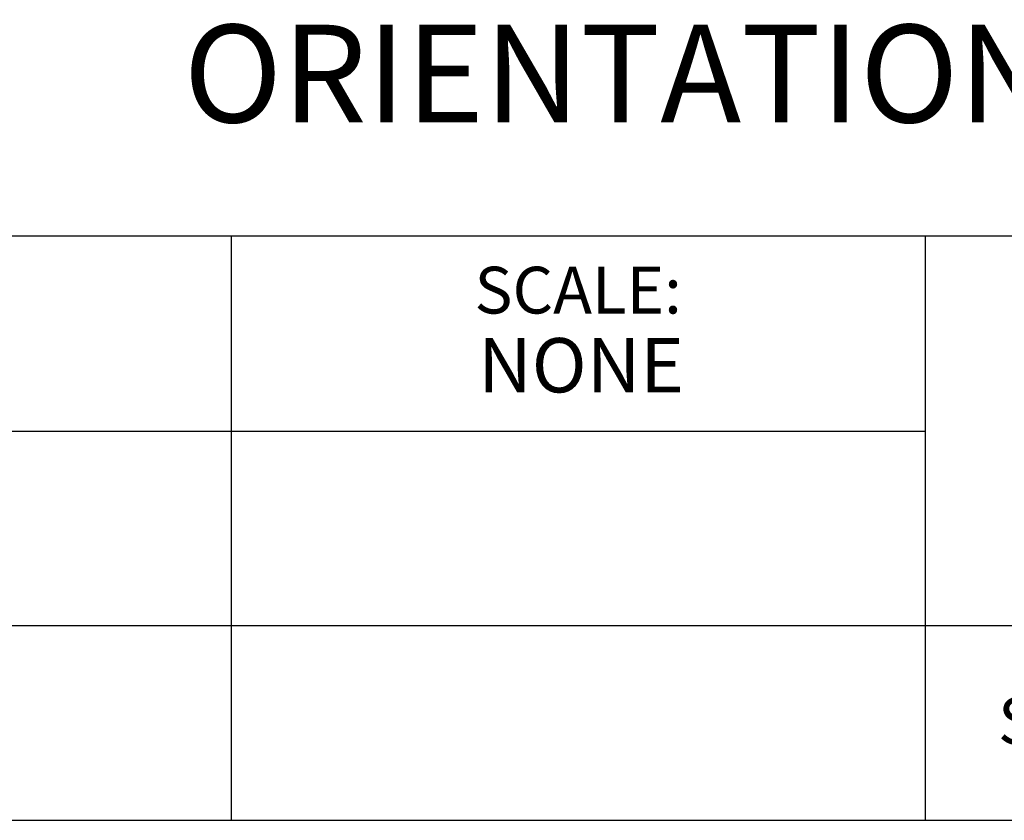
# Model space of a CAD drawing. Extents: x 0.3 to 16.8, y 0.1 to 10.9.
# Drawn here: x 14.6 to 15.5, y 0.3 to 0.9 of the extents above; entities that cross this region are included whole.
import ezdxf
from ezdxf.enums import TextEntityAlignment as Align

# ---------------------------------------------------------------- set-up
doc = ezdxf.new("R2010")
doc.units = 0
doc.header["$LTSCALE"] = 0.5
doc.header["$MEASUREMENT"] = 0
doc.layers.get('0').update_dxf_attribs({"linetype": 'CONTINUOUS'})
doc.layers.add('001-OBJECT-WHITE', color=7, linetype='CONTINUOUS')
doc.layers.add('001-TITLE', color=9, linetype='CONTINUOUS')
doc.styles.add('TECHNIC', font='te______.pfb', dxfattribs={"height": 0.187})
doc.styles.add('TECHNICLIGHT', font='tel_____.pfb', dxfattribs={"height": 0.187})
doc.styles.add('TITLEBLK$0$ROMANS', font='romans', dxfattribs={"height": 0.01})

# ---------------------------------------------------------------- blocks, each defined once
blk = doc.blocks.new('TITLEBLK', base_point=(8, 0.5))
at = {"color": 7}
for p, q in [((3, 1.5), (8, 1.5)), ((4.125, 1.5), (4.125, 0.5)), ((5.3125, 1.5), (5.3125, 0.5)), ((3, 1.166), (5.3125, 1.166)), ((3, 0.833), (8, 0.833)), ((3, 0.5), (8, 0.5))]:
    blk.add_line(p, q, dxfattribs=at)
at = {"color": 90, "style": 'TITLEBLK$0$ROMANS'}
blk.add_text('SCALE:', height=0.08, dxfattribs=at).set_placement((4.7188, 1.367), align=Align.CENTER)
blk.add_text('SHEET NO.       OF', height=0.08, dxfattribs=at).set_placement((5.4375, 0.67), align=Align.MIDDLE_LEFT)
blk = doc.blocks.new('ATTD')
at = {"color": 120, "style": 'TECHNIC'}
blk.add_attdef('DWGSIZE', text='', height=0.2, dxfattribs=at).set_placement((33.1265, 3.5), align=Align.TOP_CENTER)
at = {"color": 4, "flags": 1}
blk.add_attdef('DWGPARTS', (28.25, 3.333), '', height=0.083, dxfattribs=at)
at = {"color": 4, "style": 'TECHNICLIGHT'}
for tag, height, p in [('DWGDESC1', 0.167, (30.9375, 2.439)), ('DWGDESC2', 0.167, (30.9375, 2.147)), ('DWGDESC3', 0.167, (30.9375, 1.856)), ('DWGNUM', 0.208, (31.8125, 1.213)), ('DWGREV', 0.208, (33.1565, 1.203)), ('DWGNUM', 0.208, (22.5, 0.6059))]:
    blk.add_attdef(tag, text='', height=height, dxfattribs=at).set_placement(p, align=Align.TOP_CENTER)
at = {"color": 121, "style": 'TECHNICLIGHT'}
blk.add_attdef('DWGSCALE', text='', height=0.093, dxfattribs=at).set_placement((30.2188, 1.32), align=Align.TOP_CENTER)
for tag, p in [('DWGSHEET', (31.95, 0.648)), ('DWGSHEETS', (32.5121, 0.648))]:
    blk.add_attdef(tag, text='', height=0.083, dxfattribs=at).set_placement(p, align=Align.MIDDLE)

msp = doc.modelspace()

# ---------------------------------------------------------------- linework, layer by layer
at = {"layer": '001-TITLE'}
msp.add_line((11.7525, 0.2525), (16.7525, 0.2525), dxfattribs=at)

# ---------------------------------------------------------------- block references
at = {"layer": '001-OBJECT-WHITE', "xscale": 0.5, "yscale": 0.5, "zscale": 0.5}
msp.add_blockref('TITLEBLK', (16.7525, 0.2525), dxfattribs=at)
at = {"layer": '001-OBJECT-WHITE'}
ref = msp.add_blockref('ATTD', (0.005, 0.005), dxfattribs=dict(at, xscale=0.5, yscale=0.5, zscale=0.5))
ref.add_attrib('DWGDESC3', 'ORIENTATION OPTION "A"', dxfattribs={"layer": '0', "color": 4, "height": 0.0835, "style": 'TECHNICLIGHT'}).set_placement((15.47375, 0.933), align=Align.TOP_CENTER)
ref.add_attrib('DWGSCALE', 'NONE', dxfattribs={"layer": '0', "color": 121, "height": 0.0465, "style": 'TECHNICLIGHT'}).set_placement((15.114375, 0.665), align=Align.TOP_CENTER)

doc.saveas('drawing.dxf')
